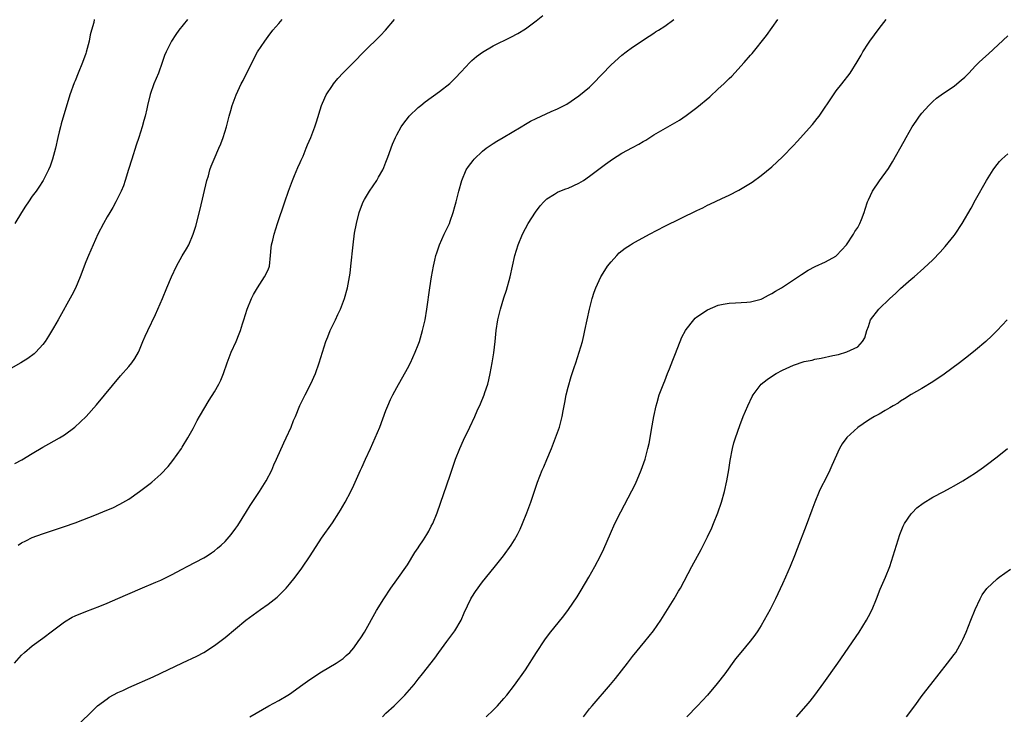
# Model space of a CAD drawing. Units: inches. Extents: x 2511000 to 2514000, y 1560000 to 1563000.
# Drawn here: x 2512671 to 2512854, y 1560219 to 1560349 of the extents above; entities that cross this region are included whole.
import ezdxf

# ---------------------------------------------------------------- set-up
doc = ezdxf.new("R2010")
doc.units = ezdxf.units.IN
doc.header["$MEASUREMENT"] = 0
doc.layers.add('LD25111560_10ft', color=133, linetype='Continuous')

msp = doc.modelspace()

# ---------------------------------------------------------------- linework, layer by layer
at = {"layer": 'LD25111560_10ft'}
for points, elevation in [([(2512669.67, 1560229), (2512671, 1560230.46), (2512671.56, 1560231), (2512673, 1560232.24), (2512675, 1560233.63), (2512676.79, 1560235), (2512679, 1560236.72), (2512680.45, 1560237.55), (2512681, 1560237.81), (2512683, 1560238.61), (2512685.63, 1560239.63), (2512687, 1560240.18), (2512689, 1560241.03), (2512693.14, 1560242.86), (2512696.08, 1560244.08), (2512697, 1560244.49), (2512699, 1560245.48), (2512701, 1560246.54), (2512701.93, 1560247), (2512705, 1560248.62), (2512705.61, 1560249), (2512706.45, 1560249.55), (2512707, 1560249.93), (2512707.59, 1560250.41), (2512708.25, 1560251), (2512709, 1560251.7), (2512710.12, 1560253), (2512711, 1560254.14), (2512711.35, 1560254.65), (2512713, 1560257.29), (2512713.64, 1560258.36), (2512715.4, 1560261), (2512716.01, 1560261.99), (2512716.66, 1560263), (2512717.69, 1560265), (2512718.05, 1560265.95), (2512718.56, 1560267), (2512719.93, 1560270.07), (2512720.4, 1560271), (2512721.32, 1560273), (2512721.75, 1560274.25), (2512722.1, 1560275), (2512722.95, 1560277.05), (2512723.91, 1560279), (2512724.95, 1560281.05), (2512725.82, 1560283), (2512726.55, 1560285), (2512727.15, 1560287), (2512727.79, 1560289), (2512728.13, 1560289.87), (2512728.61, 1560291), (2512729.57, 1560293), (2512730.01, 1560293.99), (2512730.49, 1560295), (2512731.25, 1560297), (2512731.82, 1560299), (2512732.21, 1560301), (2512732.31, 1560301.69), (2512732.46, 1560303), (2512732.85, 1560307), (2512733.15, 1560309.15), (2512733.49, 1560311), (2512733.99, 1560313), (2512734.26, 1560313.74), (2512734.75, 1560315), (2512735, 1560315.48), (2512735.95, 1560317), (2512737.31, 1560319), (2512737.63, 1560319.63), (2512738.39, 1560321), (2512738.6, 1560321.4), (2512739, 1560322.44), (2512739.32, 1560323.32), (2512740.2, 1560325.8), (2512740.75, 1560327), (2512741, 1560327.49), (2512741.85, 1560329), (2512742.31, 1560329.69), (2512743.18, 1560330.82), (2512743.34, 1560331), (2512745, 1560332.59), (2512745.5, 1560333), (2512746.34, 1560333.66), (2512749, 1560335.58), (2512750.93, 1560337.07), (2512751.93, 1560338.07), (2512753, 1560339.25), (2512754.63, 1560341), (2512755, 1560341.35), (2512755.9, 1560342.1), (2512757, 1560342.92), (2512759, 1560344.08), (2512762.3, 1560345.7), (2512763.61, 1560346.39), (2512765, 1560347.27), (2512767, 1560348.75), (2512768.24, 1560349.76)], 6850), ([(2512701.94, 1560349), (2512700.37, 1560347), (2512699.8, 1560346.2), (2512699, 1560345), (2512697.96, 1560343), (2512697.69, 1560342.31), (2512697.22, 1560341), (2512696.53, 1560339), (2512695.72, 1560337), (2512695, 1560335.05), (2512694.5, 1560333), (2512694.39, 1560332.39), (2512694.05, 1560331), (2512693.8, 1560330.2), (2512693.52, 1560329), (2512692.89, 1560327), (2512692.4, 1560325.6), (2512691.57, 1560323), (2512690.98, 1560321.02), (2512690.36, 1560319), (2512690.02, 1560317.98), (2512689.6, 1560317), (2512688.6, 1560315), (2512688.05, 1560313.95), (2512687.45, 1560313), (2512687, 1560312.19), (2512686.28, 1560311), (2512685.24, 1560309), (2512683.47, 1560305), (2512683, 1560303.85), (2512681.96, 1560301), (2512681.06, 1560298.94), (2512680.38, 1560297.62), (2512677.84, 1560293), (2512677, 1560291.52), (2512676.05, 1560289.95), (2512675.42, 1560289), (2512675, 1560288.42), (2512673.69, 1560287), (2512673.34, 1560286.66), (2512672.2, 1560285.8), (2512670.86, 1560285), (2512669, 1560283.93)], 6880), ([(2512669.77, 1560266.23), (2512671.08, 1560266.92), (2512673, 1560268.11), (2512675, 1560269.27), (2512676.13, 1560269.87), (2512678.11, 1560271), (2512679, 1560271.57), (2512680.95, 1560273), (2512682.03, 1560273.97), (2512683.07, 1560275), (2512685, 1560277.19), (2512689.46, 1560282.54), (2512691, 1560284.29), (2512691.58, 1560285), (2512692.17, 1560285.83), (2512692.81, 1560287), (2512693, 1560287.41), (2512693.65, 1560289), (2512694.06, 1560289.94), (2512694.55, 1560291), (2512696.01, 1560293.99), (2512696.46, 1560295), (2512697.31, 1560297), (2512698.12, 1560299), (2512698.97, 1560301.03), (2512699.92, 1560303), (2512701, 1560304.93), (2512701.77, 1560306.23), (2512702.19, 1560307), (2512703.04, 1560309), (2512703.5, 1560310.5), (2512704.34, 1560313.66), (2512705.6, 1560319), (2512705.86, 1560319.86), (2512706.15, 1560321), (2512706.36, 1560321.64), (2512706.92, 1560323), (2512707.8, 1560325), (2512708.18, 1560325.82), (2512708.6, 1560327), (2512709.22, 1560329), (2512709.74, 1560331), (2512710.05, 1560332.05), (2512710.32, 1560333), (2512711.07, 1560335), (2512712.01, 1560337), (2512712.34, 1560337.66), (2512714.32, 1560341.68), (2512715.01, 1560342.99), (2512716.37, 1560345), (2512717, 1560345.84), (2512717.91, 1560347), (2512719, 1560348.28), (2512719.64, 1560349)], 6870), ([(2512684.58, 1560349), (2512684.47, 1560348.47), (2512684.03, 1560347), (2512683.81, 1560346.19), (2512683.6, 1560345), (2512683.08, 1560342.92), (2512683, 1560342.68), (2512682.37, 1560341), (2512681.56, 1560339), (2512681, 1560337.57), (2512680.82, 1560337.18), (2512680.04, 1560335), (2512678.42, 1560329.58), (2512678.26, 1560329), (2512678.05, 1560328.05), (2512677.79, 1560327), (2512677.36, 1560325), (2512677, 1560323.65), (2512676.8, 1560323), (2512676.33, 1560321.67), (2512676.02, 1560321), (2512675.03, 1560318.97), (2512674.25, 1560317.75), (2512673.71, 1560317), (2512673, 1560316.05), (2512672.31, 1560315), (2512671.77, 1560314.23), (2512671.03, 1560313), (2512669.77, 1560311)], 6890), ([(2512670.38, 1560251), (2512671, 1560251.43), (2512671.82, 1560251.82), (2512673, 1560252.42), (2512674.9, 1560253.1), (2512677, 1560253.76), (2512679, 1560254.44), (2512681, 1560255.18), (2512685, 1560256.71), (2512686.63, 1560257.37), (2512688.02, 1560257.98), (2512689.37, 1560258.63), (2512691, 1560259.58), (2512693.04, 1560261), (2512695, 1560262.48), (2512695.29, 1560262.71), (2512697, 1560264.21), (2512698.34, 1560265.66), (2512699.24, 1560266.76), (2512700.83, 1560269), (2512701, 1560269.28), (2512702.05, 1560271), (2512703, 1560272.74), (2512703.77, 1560274.23), (2512704.2, 1560275), (2512705.99, 1560278.01), (2512707, 1560279.57), (2512707.82, 1560281), (2512708.21, 1560281.79), (2512708.67, 1560283), (2512709.34, 1560285), (2512710.14, 1560287), (2512711.04, 1560289), (2512711.63, 1560290.37), (2512711.86, 1560291), (2512712.25, 1560292.25), (2512712.5, 1560293), (2512713.12, 1560295), (2512713.9, 1560297), (2512714.26, 1560297.74), (2512715.03, 1560299), (2512716.36, 1560301), (2512717, 1560302.34), (2512717.24, 1560303), (2512717.47, 1560305), (2512717.57, 1560306.43), (2512717.66, 1560307), (2512717.88, 1560307.88), (2512718.12, 1560309), (2512718.76, 1560311), (2512720.14, 1560315), (2512720.8, 1560317), (2512721.53, 1560319), (2512721.94, 1560319.94), (2512722.56, 1560321.44), (2512723, 1560322.38), (2512723.19, 1560322.81), (2512723.54, 1560323.54), (2512724.14, 1560325), (2512724.36, 1560325.64), (2512724.95, 1560327), (2512725.72, 1560329), (2512726.05, 1560329.95), (2512726.98, 1560333), (2512727.59, 1560334.41), (2512727.87, 1560335), (2512729, 1560336.71), (2512729.21, 1560337), (2512730.01, 1560337.99), (2512731, 1560339.06), (2512733, 1560341.07), (2512734.86, 1560343), (2512737.98, 1560346.02), (2512738.9, 1560347), (2512740.59, 1560349)], 6860), ([(2512681, 1560216.93), (2512685, 1560220.81), (2512685.21, 1560221), (2512687, 1560222.36), (2512687.38, 1560222.62), (2512689, 1560223.49), (2512689.89, 1560223.89), (2512691, 1560224.42), (2512695.58, 1560226.42), (2512697, 1560227.09), (2512701.03, 1560229.03), (2512703.72, 1560230.28), (2512705.02, 1560230.98), (2512707, 1560232.28), (2512708.01, 1560233), (2512709, 1560233.77), (2512712.86, 1560237), (2512715.6, 1560239), (2512717, 1560239.99), (2512718.69, 1560241.31), (2512719.72, 1560242.28), (2512720.39, 1560243), (2512721, 1560243.73), (2512722.03, 1560245), (2512723.31, 1560246.69), (2512724.87, 1560249), (2512727, 1560252.29), (2512729, 1560255.15), (2512730.2, 1560257), (2512730.51, 1560257.49), (2512731.38, 1560259), (2512732.42, 1560261), (2512733, 1560262.2), (2512734.24, 1560265), (2512734.5, 1560265.5), (2512735.16, 1560267), (2512736.1, 1560269), (2512737.01, 1560270.99), (2512737.84, 1560273), (2512739, 1560276.13), (2512739.34, 1560277), (2512739.84, 1560278.16), (2512740.25, 1560279), (2512741, 1560280.41), (2512743, 1560283.94), (2512743.55, 1560285), (2512744.47, 1560287), (2512745, 1560288.37), (2512745.23, 1560289), (2512745.82, 1560291), (2512746.29, 1560293), (2512746.65, 1560295), (2512747.21, 1560299), (2512747.51, 1560301), (2512747.87, 1560303), (2512748.14, 1560304.14), (2512748.32, 1560305), (2512748.47, 1560305.53), (2512748.97, 1560307), (2512749.87, 1560309), (2512750.84, 1560311), (2512751, 1560311.41), (2512751.56, 1560313), (2512751.85, 1560314.15), (2512752.09, 1560315), (2512752.57, 1560317), (2512753.13, 1560319), (2512753.99, 1560321), (2512754.39, 1560321.61), (2512755.25, 1560322.75), (2512755.46, 1560323), (2512757, 1560324.44), (2512757.69, 1560325), (2512759, 1560325.91), (2512759.66, 1560326.34), (2512760.85, 1560327), (2512764.24, 1560329), (2512765, 1560329.48), (2512765.97, 1560330.03), (2512767, 1560330.56), (2512769.84, 1560331.84), (2512771, 1560332.34), (2512772.74, 1560333.26), (2512775, 1560334.77), (2512777, 1560336.43), (2512777.57, 1560337), (2512781, 1560340.59), (2512783, 1560342.38), (2512783.84, 1560343), (2512785, 1560343.88), (2512788.08, 1560345.92), (2512789, 1560346.47), (2512789.31, 1560346.69), (2512789.82, 1560347), (2512791, 1560347.79), (2512792.69, 1560349)], 6840), ([(2512713.6, 1560219), (2512717.15, 1560221), (2512719, 1560222.02), (2512720.66, 1560223), (2512721, 1560223.22), (2512723.51, 1560225), (2512724.37, 1560225.63), (2512725, 1560226.08), (2512727, 1560227.34), (2512729.73, 1560229), (2512731, 1560229.88), (2512731.59, 1560230.41), (2512732.23, 1560231), (2512733, 1560231.84), (2512733.84, 1560233), (2512734.31, 1560233.69), (2512735, 1560234.79), (2512737.21, 1560238.79), (2512738.57, 1560241), (2512739.92, 1560243), (2512741, 1560244.5), (2512743, 1560247.32), (2512744.39, 1560249.61), (2512745, 1560250.5), (2512745.19, 1560250.81), (2512746, 1560252), (2512746.65, 1560253), (2512747, 1560253.63), (2512747.46, 1560254.54), (2512747.72, 1560255), (2512748.54, 1560257), (2512751, 1560264.02), (2512751.99, 1560267), (2512752.75, 1560269), (2512753.45, 1560270.55), (2512754.65, 1560273), (2512755.57, 1560275), (2512756.04, 1560276.04), (2512756.66, 1560277.34), (2512757.33, 1560279), (2512757.47, 1560279.47), (2512757.99, 1560281), (2512758.2, 1560281.8), (2512758.44, 1560283), (2512758.81, 1560285), (2512759.12, 1560286.88), (2512759.36, 1560289), (2512759.57, 1560291), (2512759.88, 1560293), (2512760.37, 1560295), (2512761, 1560297.1), (2512761.47, 1560298.53), (2512762.15, 1560301), (2512762.6, 1560303), (2512763.02, 1560305), (2512763.64, 1560307), (2512764.49, 1560309), (2512765, 1560310.04), (2512765.54, 1560311), (2512766.89, 1560313.11), (2512767.75, 1560314.25), (2512768.43, 1560315), (2512769, 1560315.56), (2512770.44, 1560316.44), (2512771, 1560316.83), (2512771.41, 1560317), (2512772.56, 1560317.44), (2512773, 1560317.56), (2512775, 1560318.47), (2512775.85, 1560319), (2512777, 1560319.8), (2512779.95, 1560322.05), (2512781.26, 1560323), (2512783, 1560324.09), (2512785, 1560325.18), (2512786.2, 1560325.8), (2512787, 1560326.29), (2512787.47, 1560326.53), (2512789, 1560327.49), (2512791.56, 1560329), (2512793.74, 1560330.26), (2512795, 1560331.11), (2512797, 1560332.62), (2512799.39, 1560334.61), (2512801, 1560336.06), (2512802, 1560337), (2512802.51, 1560337.49), (2512803, 1560338), (2512803.52, 1560338.48), (2512805.83, 1560341), (2512807, 1560342.38), (2512807.3, 1560342.7), (2512809.97, 1560346.03), (2512812.09, 1560349)], 6830), ([(2512738.34, 1560219), (2512739, 1560219.63), (2512740.53, 1560221), (2512742.53, 1560223), (2512744.23, 1560225), (2512745, 1560225.99), (2512745.82, 1560227), (2512748.09, 1560229.91), (2512748.86, 1560231), (2512750.34, 1560233), (2512751.49, 1560234.51), (2512751.84, 1560235), (2512753.03, 1560237), (2512753.61, 1560238.39), (2512754.83, 1560241), (2512755, 1560241.29), (2512755.67, 1560242.33), (2512757, 1560244.13), (2512759.16, 1560246.84), (2512760.92, 1560249), (2512762.35, 1560251), (2512763, 1560252.01), (2512763.53, 1560253), (2512764.01, 1560253.99), (2512764.47, 1560255), (2512765.29, 1560257), (2512766.03, 1560259), (2512767.26, 1560262.74), (2512768.16, 1560265), (2512768.42, 1560265.58), (2512769.03, 1560266.98), (2512769.86, 1560269), (2512770.63, 1560271), (2512771.36, 1560273), (2512771.9, 1560275), (2512772.05, 1560276.05), (2512772.24, 1560277), (2512772.39, 1560277.61), (2512772.63, 1560279), (2512773, 1560280.46), (2512773.56, 1560282.44), (2512774.12, 1560284.12), (2512774.39, 1560285), (2512775.06, 1560287), (2512775.64, 1560289), (2512775.91, 1560290.09), (2512776.11, 1560291), (2512776.97, 1560295), (2512777.49, 1560297), (2512777.86, 1560298.14), (2512778.17, 1560299), (2512779.1, 1560301), (2512779.8, 1560302.2), (2512780.35, 1560303), (2512781, 1560303.85), (2512782.06, 1560305), (2512782.52, 1560305.48), (2512783.63, 1560306.37), (2512784.59, 1560307), (2512785, 1560307.25), (2512785.53, 1560307.53), (2512788.14, 1560309), (2512791, 1560310.47), (2512797, 1560313.41), (2512798.09, 1560313.91), (2512799, 1560314.4), (2512799.43, 1560314.57), (2512801.64, 1560315.64), (2512803, 1560316.25), (2512804.82, 1560317.18), (2512807, 1560318.48), (2512807.3, 1560318.7), (2512809, 1560319.91), (2512811, 1560321.57), (2512813, 1560323.42), (2512815, 1560325.51), (2512815.71, 1560326.28), (2512818.56, 1560329.44), (2512819, 1560330.01), (2512819.45, 1560330.55), (2512819.79, 1560331), (2512822.49, 1560335), (2512823, 1560335.71), (2512824.04, 1560337), (2512825.58, 1560339), (2512826.9, 1560341.1), (2512827.63, 1560342.37), (2512827.98, 1560343), (2512829, 1560344.63), (2512829.25, 1560345), (2512831, 1560347.34), (2512832.34, 1560349)], 6820), ([(2512757.69, 1560219), (2512759, 1560220.23), (2512759.79, 1560221), (2512761, 1560222.37), (2512761.53, 1560223), (2512763, 1560224.89), (2512765, 1560227.72), (2512767.11, 1560231), (2512768.65, 1560233.35), (2512769.5, 1560234.5), (2512772.18, 1560237.82), (2512773.06, 1560239), (2512774.64, 1560241.36), (2512775.41, 1560242.59), (2512776.83, 1560245), (2512777.97, 1560247), (2512779.03, 1560249), (2512779.67, 1560250.33), (2512780.86, 1560253.14), (2512781.71, 1560255), (2512782.8, 1560257.2), (2512784.88, 1560261.12), (2512785.55, 1560262.45), (2512786.61, 1560265), (2512787.33, 1560267), (2512787.88, 1560269), (2512788.08, 1560269.92), (2512788.28, 1560271), (2512788.53, 1560272.53), (2512788.97, 1560275), (2512789.38, 1560277), (2512789.57, 1560277.57), (2512789.96, 1560279), (2512790.6, 1560280.6), (2512790.81, 1560281.19), (2512791, 1560281.62), (2512791.55, 1560283), (2512791.89, 1560283.89), (2512792.49, 1560285.51), (2512793, 1560286.71), (2512794.2, 1560289.8), (2512794.85, 1560291), (2512795, 1560291.23), (2512796.41, 1560293), (2512796.7, 1560293.3), (2512797, 1560293.54), (2512799, 1560294.9), (2512801, 1560295.74), (2512801.92, 1560295.92), (2512803, 1560296.14), (2512804.18, 1560296.18), (2512806.3, 1560296.3), (2512807, 1560296.37), (2512809, 1560296.88), (2512809.27, 1560297), (2512810.36, 1560297.64), (2512811, 1560297.93), (2512811.65, 1560298.35), (2512812.81, 1560299), (2512816.51, 1560301.49), (2512817.74, 1560302.26), (2512819.07, 1560302.93), (2512821, 1560303.82), (2512822.9, 1560304.9), (2512823.05, 1560305), (2512824.92, 1560307), (2512826.25, 1560309), (2512826.5, 1560309.5), (2512827, 1560310.25), (2512827.26, 1560310.74), (2512827.43, 1560311), (2512827.73, 1560311.73), (2512828.21, 1560313), (2512828.38, 1560313.62), (2512828.83, 1560315), (2512829, 1560315.39), (2512829.74, 1560317), (2512831.05, 1560318.95), (2512832.74, 1560321.26), (2512833.52, 1560322.48), (2512835.69, 1560326.31), (2512836.04, 1560327), (2512837.17, 1560329), (2512837.93, 1560330.07), (2512838.54, 1560331), (2512839, 1560331.58), (2512840.28, 1560333), (2512841, 1560333.72), (2512841.69, 1560334.32), (2512843, 1560335.28), (2512845, 1560336.6), (2512845.53, 1560337), (2512846.32, 1560337.68), (2512847, 1560338.28), (2512847.71, 1560339), (2512849, 1560340.37), (2512849.63, 1560341), (2512850.34, 1560341.66), (2512851.41, 1560342.59), (2512855, 1560345.99)], 6810), ([(2512775.87, 1560219), (2512777, 1560220.45), (2512777.45, 1560221), (2512780.91, 1560225), (2512781.85, 1560226.15), (2512784.03, 1560229), (2512785, 1560230.23), (2512787.31, 1560233), (2512788.88, 1560235), (2512790.27, 1560237), (2512791.54, 1560239), (2512792.76, 1560241), (2512793.57, 1560242.43), (2512793.92, 1560243), (2512796.05, 1560247), (2512797.8, 1560250.2), (2512799, 1560252.57), (2512799.77, 1560254.23), (2512800.11, 1560255), (2512800.91, 1560257), (2512801.58, 1560259), (2512802.15, 1560261), (2512802.62, 1560263), (2512802.96, 1560265.04), (2512803.21, 1560266.79), (2512803.63, 1560269), (2512803.92, 1560270.08), (2512804.2, 1560271), (2512805, 1560273.29), (2512805.66, 1560275), (2512806.48, 1560277), (2512807.31, 1560278.69), (2512807.49, 1560279), (2512809, 1560281), (2512810.1, 1560281.9), (2512811.3, 1560282.7), (2512811.8, 1560283), (2512813, 1560283.63), (2512815, 1560284.56), (2512817, 1560285.21), (2512818.48, 1560285.52), (2512819, 1560285.65), (2512820.16, 1560285.84), (2512822.35, 1560286.35), (2512823.43, 1560286.57), (2512825, 1560287.04), (2512827, 1560287.98), (2512827.93, 1560289), (2512828.36, 1560289.64), (2512828.7, 1560291), (2512829, 1560291.76), (2512829.41, 1560293), (2512830.96, 1560295), (2512833, 1560296.96), (2512834.07, 1560297.93), (2512835, 1560298.85), (2512837, 1560300.58), (2512837.53, 1560301), (2512839.37, 1560302.63), (2512841, 1560304.2), (2512842.37, 1560305.63), (2512843.32, 1560306.68), (2512845, 1560308.76), (2512845.18, 1560309), (2512846.52, 1560311), (2512848.16, 1560313.84), (2512849, 1560315.4), (2512851.03, 1560319), (2512852.29, 1560321), (2512852.59, 1560321.41), (2512853.48, 1560322.52), (2512853.92, 1560323), (2512855, 1560323.97)], 6800), ([(2512854.9, 1560293), (2512853.03, 1560291), (2512852, 1560290), (2512850.92, 1560289), (2512849, 1560287.38), (2512847.69, 1560286.31), (2512845.99, 1560285), (2512843.12, 1560282.88), (2512841, 1560281.44), (2512839, 1560280.23), (2512837, 1560279.08), (2512835.75, 1560278.25), (2512835, 1560277.84), (2512834.53, 1560277.47), (2512833.63, 1560277), (2512833, 1560276.6), (2512832.11, 1560276.11), (2512831, 1560275.44), (2512830.14, 1560275), (2512829, 1560274.31), (2512827, 1560272.95), (2512825, 1560271.09), (2512824.1, 1560269.9), (2512823.59, 1560269), (2512822.17, 1560265.83), (2512821.82, 1560265), (2512821, 1560263.32), (2512820.2, 1560261.8), (2512819.84, 1560261), (2512819.02, 1560259), (2512818.46, 1560257.54), (2512817.37, 1560254.63), (2512815.72, 1560250.28), (2512815.22, 1560249), (2512814.42, 1560247), (2512813.56, 1560245), (2512813, 1560243.78), (2512811.66, 1560241), (2512810.65, 1560239), (2512809.57, 1560237), (2512809, 1560236.03), (2512808.35, 1560235), (2512807.79, 1560234.21), (2512806.94, 1560233.06), (2512805.21, 1560231), (2512804.23, 1560229.77), (2512802.2, 1560227), (2512800.81, 1560225.19), (2512798.96, 1560223), (2512797.09, 1560221), (2512795.15, 1560219)], 6790), ([(2512815.57, 1560219), (2512817.37, 1560221), (2512818.11, 1560221.89), (2512819, 1560223.04), (2512820.68, 1560225.32), (2512823.31, 1560229), (2512827.26, 1560234.74), (2512828.65, 1560237), (2512829, 1560237.66), (2512829.68, 1560239), (2512830.52, 1560241), (2512831.22, 1560242.78), (2512832.17, 1560245), (2512832.99, 1560247), (2512833.65, 1560249), (2512834.23, 1560251), (2512834.85, 1560253), (2512835.48, 1560254.52), (2512835.74, 1560255), (2512837, 1560256.84), (2512837.14, 1560257), (2512838.06, 1560257.94), (2512839.19, 1560258.81), (2512841, 1560259.92), (2512843.09, 1560261), (2512844.33, 1560261.67), (2512845, 1560262.04), (2512846.65, 1560263), (2512849, 1560264.5), (2512850.47, 1560265.53), (2512851, 1560265.91), (2512853, 1560267.45), (2512854.96, 1560269)], 6780), ([(2512836.12, 1560219), (2512837.64, 1560221), (2512839.05, 1560222.95), (2512840.63, 1560225), (2512843.78, 1560229), (2512845, 1560230.57), (2512845.31, 1560231), (2512846.46, 1560233), (2512846.63, 1560233.37), (2512847.23, 1560234.77), (2512848.11, 1560237), (2512848.93, 1560239), (2512849.86, 1560241), (2512850.24, 1560241.75), (2512851.08, 1560242.92), (2512853, 1560244.71), (2512853.38, 1560245), (2512855.51, 1560246.49)], 6770)]:
    msp.add_lwpolyline(points, dxfattribs=dict(at, elevation=elevation))

doc.saveas('drawing.dxf')
